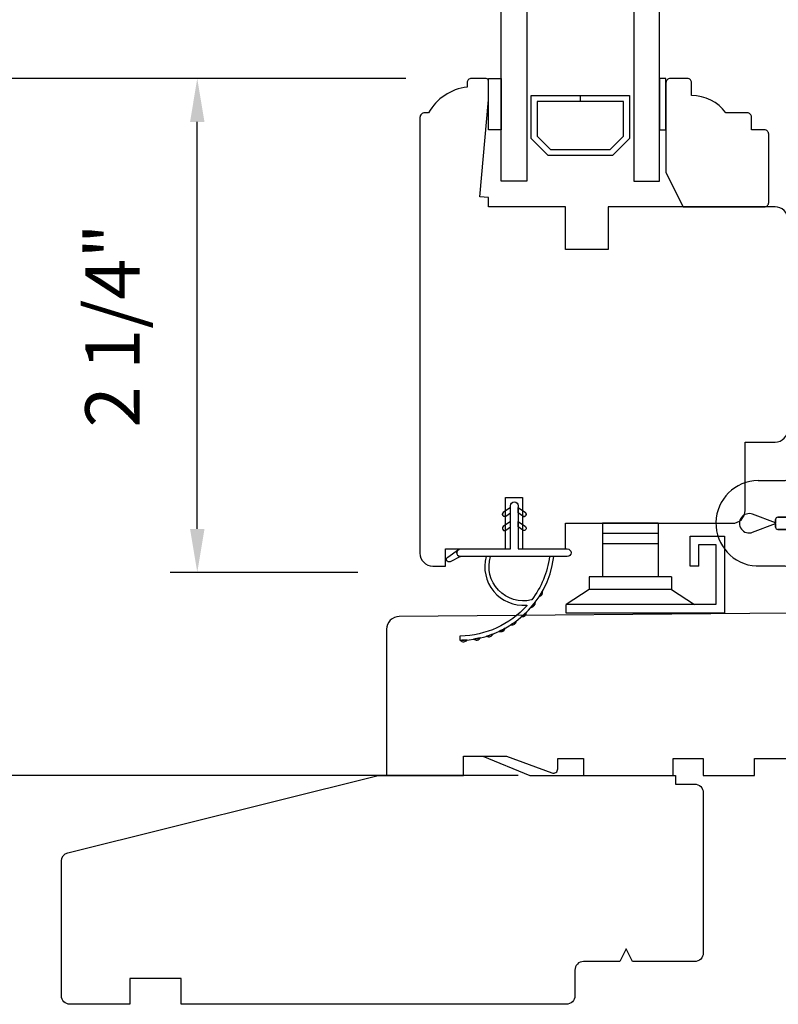
# Model space of a CAD drawing. Extents: x -4358 to -4285.7, y 5030 to 5112.5.
# Drawn here: x -4355 to -4351.5, y 5080.2 to 5084.7 of the extents above; entities that cross this region are included whole.
import ezdxf

# ---------------------------------------------------------------- set-up
doc = ezdxf.new("R2010")
doc.units = 0
doc.header["$LTSCALE"] = 10
doc.header["$MEASUREMENT"] = 0
doc.header["$PDMODE"] = 2
doc.header["$PDSIZE"] = -2
doc.layers.get('DEFPOINTS').update_dxf_attribs({"color": 2, "linetype": 'CONTINUOUS'})
for name, color, linetype in [('1', 1, 'CONTINUOUS'), ('5', 6, 'CONTINUOUS'), ('6', 1, 'CONTINUOUS'), ('8', 7, 'CONTINUOUS'), ('HARDWARE', 1, 'CONTINUOUS')]:
    doc.layers.add(name, color=color, linetype=linetype)
doc.layers.add('2', color=2, linetype='CONTINUOUS', lineweight=9)
doc.styles.add('MODERN', font='tahoma.ttf')
doc.dimstyles.new('LWDEC$0', dxfattribs={"dimtxt": 2.5, "dimasz": 2, "dimexe": 1.25, "dimexo": 3, "dimgap": 2, "dimtad": 1, "dimtoh": 1, "dimzin": 1, "dimdsep": 46, "dimtxsty": 'MODERN', "dimcen": 0, "dimdle": 1.5, "dimadec": 0, "dimazin": 0, "dimtfac": 1, "dimtix": 1, "dimtmove": 0, "dimatfit": 3, "dimfxl": 0, "dimtzin": 0, "dimarcsym": 0})

# ---------------------------------------------------------------- blocks, each defined once
blk = doc.blocks.new('TRACK', base_point=(400.47, 203.49))
at = {"layer": 'HARDWARE'}
for p, q in [((397.22, 213.99), (397.22, 207.73)), ((397.22, 213.99), (403.72, 213.99)), ((403.72, 213.99), (403.72, 207.73)), ((389.47, 212.49), (389.47, 203.49)), ((393.47, 212.49), (389.47, 212.49)), ((393.47, 208.99), (393.47, 212.49)), ((397.22, 212.8), (403.72, 212.8)), ((390.47, 211.49), (390.47, 204.49)), ((392.47, 211.49), (390.47, 211.49)), ((392.47, 208.99), (392.47, 211.49)), ((397.22, 211.58), (403.72, 211.58)), ((392.47, 208.99), (393.47, 208.99)), ((395.66, 207.73), (395.66, 206.23)), ((395.66, 207.73), (405.29, 207.73)), ((405.29, 207.73), (405.29, 206.23)), ((395.66, 206.23), (392.98, 204.49)), ((395.66, 206.23), (405.29, 206.23)), ((405.29, 206.23), (407.97, 204.49)), ((390.47, 204.49), (407.97, 204.49)), ((407.97, 203.49), (407.97, 204.49)), ((389.47, 203.49), (407.97, 203.49))]:
    blk.add_line(p, q, dxfattribs=at)
blk = doc.blocks.new('2868C')
at = {"layer": '1'}
for points in [[(8.31, 5.95, 0.171884), (8.28, 5.96, 0.583171), (3.5, 0.9), (2.98, 0.9, -0.519556), (7.69, 6.57, 0.678594), (7.73, 6.65, 0.207743), (-0.04, 10.19, -0.408958), (-0.09, 10.24), (-0.09, 10.64, -0.419299), (-0.04, 10.69, -0.372378), (10.89, 0.9), (10.39, 0.9, 0.12941)], [(0.75, 10.65, 0.017679), (-0.04, 10.69, -0.455609)], [(2.3, 10.4, 0.017638), (1.52, 10.55, -0.446077)], [(3.79, 9.95, 0.017587), (3.04, 10.2, -0.436338)], [(5.21, 9.28, 0.017526), (4.51, 9.64, -0.426583)], [(6.52, 8.43, 0.017456), (5.88, 8.88, -0.416994)], [(7.7, 7.41, 0.01738), (7.13, 7.94, -0.407743)], [(8.72, 6.23, 0.017298), (8.24, 6.83, -0.39899)], [(9.58, 4.91, 0.017215), (9.18, 5.58, -0.390882)], [(0, 0.9), (-1.24, 1.49, 1), (-1.5, 0.95), (-0.26, 0.08, -0.732951)], [(5.28, -2.2), (5.82, -2.58), (5.82, -3.2), (4.98, -2.61, -1)], [(7.26, -2.2), (6.72, -2.58), (6.72, -3.2), (7.56, -2.61, 1)], [(5.28, -3.85), (5.82, -4.23), (5.82, -4.85), (4.98, -4.26, -1)], [(7.26, -3.85), (6.72, -4.23), (6.72, -4.85), (7.56, -4.26, 1)]]:
    blk.add_lwpolyline(points, format="xyb", close=True, dxfattribs=at)
blk.add_ellipse((5.13, -4.06), major_axis=(-0.18, 0.18), ratio=1, start_param=-1.396263, end_param=1.745329, dxfattribs=at)
at = {"layer": '1', "extrusion": (0, 0, -1)}
blk.add_ellipse((7.41, -4.06), major_axis=(0.18, 0.18), ratio=1, start_param=-1.396263, end_param=1.745329, dxfattribs=at)
at = {"layer": '6'}
blk.add_lwpolyline([(6.72, -5.05), (6.72, 0), (12.46, 0, 1), (12.46, 0.9), (0, 0.9, 1), (0, 0), (5.82, 0), (5.82, -5.05, 1)], format="xyb", close=True, dxfattribs=at)
blk = doc.blocks.new('Lauren W.S.')
at = {"layer": '1'}
for p, q in [((-9.65, 5), (-6.49, 5)), ((-6.1, 4.62), (-6.1, 0.72)), ((-7.61, 0.04), (-10.31, 1.05)), ((-10.31, -1.05), (-7.61, -0.04)), ((-6.1, -0.72), (-6.1, -4.61)), ((-6.48, -5), (-9.87, -5))]:
    blk.add_line(p, q, dxfattribs=at)
for centre, radius, start, end in [((-9.59, 0), 5, 90.6876, 266.8086), ((-6.48, 4.62), 0.387, 360, 91.3007), ((-10.71, 0), 1.13, 69.34, 290.66), ((-6.48, -4.61), 0.387, 270, 360)]:
    blk.add_arc(centre, radius, start, end, dxfattribs=at)
at = {"layer": '6'}
for p, q in [((-3.07, 1.04), (-3.18, 1.28)), ((-2.77, 1.45), (-2.52, 0.86)), ((-1.57, 1.04), (-1.67, 1.28)), ((-1.27, 1.45), (-1.01, 0.86)), ((-7.61, -0.46), (-7.61, 0.46)), ((-7.61, 0.46), (-7.61, 0.04)), ((-7.36, 0.72), (-3.29, 0.72)), ((-6.1, 0.72), (-7.36, 0.72)), ((-2.3, 0.72), (-1.78, 0.72)), ((-0.8, 0.72), (-0.72, 0.72)), ((-7.61, -0.04), (-7.61, -0.46)), ((-3.29, -0.72), (-7.36, -0.72)), ((-7.36, -0.72), (-6.1, -0.72)), ((-3.18, -1.28), (-3.07, -1.04)), ((-2.52, -0.86), (-2.77, -1.46)), ((-1.78, -0.72), (-2.3, -0.72)), ((-1.67, -1.28), (-1.57, -1.04)), ((-1.01, -0.86), (-1.27, -1.46)), ((-0.72, -0.72), (-0.8, -0.72))]:
    blk.add_line(p, q, dxfattribs=at)
for centre, radius, start, end in [((-2.97, 1.36), 0.22, 24.1003, 202.7086), ((-1.47, 1.37), 0.22, 23.4142, 203.4142), ((-7.36, 0.46), 0.254, 90, 180), ((-7.36, 0.46), 0.254, 90, 180), ((-3.29, 0.95), 0.232, 270, 23.4142), ((-2.3, 0.95), 0.232, 203.4142, 270), ((-1.78, 0.95), 0.232, 270, 23.4142), ((-0.8, 0.95), 0.232, 203.4142, 270), ((-0.72, 0), 0.718, 270, 90.02), ((-7.36, -0.46), 0.254, 180, 270), ((-7.36, -0.46), 0.254, 180, 270), ((-3.29, -0.95), 0.232, 336.5858, 90), ((-2.3, -0.95), 0.232, 90, 156.5858), ((-1.78, -0.95), 0.232, 336.5858, 90), ((-0.8, -0.95), 0.232, 89.9381, 156.5858), ((-2.98, -1.37), 0.22, 156.5858, 336.5858), ((-1.47, -1.37), 0.22, 156.5858, 336.5858)]:
    blk.add_arc(centre, radius, start, end, dxfattribs=at)
blk = doc.blocks.new('*D72')
at = {"layer": '2', "color": 0, "linetype": 'ByBlock', "lineweight": -2}
for p, q in [((-4353.2113, 5084.4143), (-4354.2966, 5084.4143)), ((-4354.1716, 5082.3408), (-4354.1716, 5084.2143)), ((-4353.4327, 5082.1408), (-4354.2966, 5082.1408))]:
    blk.add_line(p, q, dxfattribs=at)
at = {"layer": '2', "color": 0}
for points in [[(-4354.2049, 5084.2143), (-4354.1383, 5084.2143), (-4354.1716, 5084.4143)], [(-4354.2049, 5082.3408), (-4354.1383, 5082.3408), (-4354.1716, 5082.1408)]]:
    blk.add_solid(points, dxfattribs=at)
at = {"layer": 'DEFPOINTS', "color": 0}
for p in [(-4354.1716, 5084.4143), (-4352.9113, 5084.4143), (-4353.1327, 5082.1408)]:
    blk.add_point(p, dxfattribs=at)
at = {"layer": '2', "color": 0, "insert": (-4354.5294, 5083.2775), "char_height": 0.25, "attachment_point": 5, "rotation": 90, "style": 'MODERN'}
blk.add_mtext('2 1/4"', dxfattribs=at)
blk = doc.blocks.new('*D74')
at = {"layer": '2', "color": 0, "linetype": 'ByBlock', "lineweight": -2}
for p, q in [((-4353.2113, 5084.4143), (-4355.2447, 5084.4143)), ((-4355.1197, 5081.4056), (-4355.1197, 5084.2143)), ((-4352.6951, 5081.2056), (-4355.2447, 5081.2056))]:
    blk.add_line(p, q, dxfattribs=at)
at = {"layer": '2', "color": 0}
for points in [[(-4355.1531, 5084.2143), (-4355.0864, 5084.2143), (-4355.1197, 5084.4143)], [(-4355.1531, 5081.4056), (-4355.0864, 5081.4056), (-4355.1197, 5081.2056)]]:
    blk.add_solid(points, dxfattribs=at)
at = {"layer": 'DEFPOINTS', "color": 0}
for p in [(-4355.1197, 5084.4143), (-4352.9113, 5084.4143), (-4352.3951, 5081.2056)]:
    blk.add_point(p, dxfattribs=at)
at = {"layer": '2', "color": 0, "insert": (-4355.4775, 5082.8099), "char_height": 0.25, "attachment_point": 5, "rotation": 90, "style": 'MODERN'}
blk.add_mtext('3 3/16"', dxfattribs=at)
blk = doc.blocks.new('*D77')
at = {"layer": '2', "color": 0, "linetype": 'ByBlock', "lineweight": -2}
for p, q in [((-4352.6951, 5089.0796), (-4356.2562, 5089.0796)), ((-4356.1312, 5081.4056), (-4356.1312, 5088.8796)), ((-4352.6951, 5081.2056), (-4356.2562, 5081.2056))]:
    blk.add_line(p, q, dxfattribs=at)
at = {"layer": '2', "color": 0}
for points in [[(-4356.1646, 5088.8796), (-4356.0979, 5088.8796), (-4356.1312, 5089.0796)], [(-4356.1646, 5081.4056), (-4356.0979, 5081.4056), (-4356.1312, 5081.2056)]]:
    blk.add_solid(points, dxfattribs=at)
at = {"layer": 'DEFPOINTS', "color": 0}
for p in [(-4356.1312, 5089.0796), (-4352.3951, 5089.0796), (-4352.3951, 5081.2056)]:
    blk.add_point(p, dxfattribs=at)
at = {"layer": '2', "color": 0, "insert": (-4356.4964, 5085.1426), "char_height": 0.25, "attachment_point": 5, "rotation": 90, "style": 'MODERN'}
blk.add_mtext('OSM (Outside Measurement)', dxfattribs=at)
blk = doc.blocks.new('*D78')
at = {"layer": '2', "color": 0, "linetype": 'ByBlock', "lineweight": -2}
for p, q in [((-4352.7081, 5089.4534), (-4357.0412, 5089.4534)), ((-4356.9162, 5080.3525), (-4356.9162, 5089.2534)), ((-4355.0573, 5080.1525), (-4357.0412, 5080.1525))]:
    blk.add_line(p, q, dxfattribs=at)
at = {"layer": '2', "color": 0}
for points in [[(-4356.9495, 5089.2534), (-4356.8829, 5089.2534), (-4356.9162, 5089.4534)], [(-4356.9495, 5080.3525), (-4356.8829, 5080.3525), (-4356.9162, 5080.1525)]]:
    blk.add_solid(points, dxfattribs=at)
at = {"layer": 'DEFPOINTS', "color": 0}
for p in [(-4356.9162, 5089.4534), (-4352.4081, 5089.4534), (-4354.7573, 5080.1525)]:
    blk.add_point(p, dxfattribs=at)
at = {"layer": '2', "color": 0, "insert": (-4357.2823, 5084.8029), "char_height": 0.25, "attachment_point": 5, "rotation": 90, "style": 'MODERN'}
blk.add_mtext('R.O. (Rough Opening)', dxfattribs=at)

msp = doc.modelspace()

# ---------------------------------------------------------------- linework, layer by layer
at = {"layer": '1', "color": 1}
for points in [[(-4352.77345, 5086.54027), (-4352.65534, 5086.54027), (-4352.65534, 5083.94175), (-4352.77345, 5083.94175)], [(-4352.0451, 5086.54027), (-4352.16321, 5086.54027), (-4352.16321, 5083.94175), (-4352.0451, 5083.94175)], [(-4352.1829, 5084.13826), (-4352.2613, 5084.05986), (-4352.55726, 5084.05986), (-4352.63565, 5084.13826), (-4352.63565, 5084.33545), (-4352.4107, 5084.33545), (-4352.4107, 5084.30789), (-4352.60809, 5084.30789), (-4352.60809, 5084.14968), (-4352.54584, 5084.08742), (-4352.27271, 5084.08742), (-4352.21046, 5084.14968), (-4352.21046, 5084.30789), (-4352.409, 5084.30789), (-4352.409, 5084.33545), (-4352.1829, 5084.33545)]]:
    msp.add_lwpolyline(points, close=True, dxfattribs=at)
at = {"layer": '5'}
for points in [[(-4352.83248, 5084.41422), (-4352.77342, 5084.41422), (-4352.77342, 5084.178), (-4352.83248, 5084.178)], [(-4352.0451, 5084.17797), (-4352.01518, 5084.17797), (-4352.01518, 5084.41419), (-4352.0451, 5084.41419)]]:
    msp.add_lwpolyline(points, close=True, dxfattribs=at)
at = {"layer": '8'}
for points in [[(-4351.45416, 5083.76458, 0.4142136), (-4351.51321, 5083.82363), (-4352.28095, 5083.82365), (-4352.28095, 5083.6268), (-4352.47793, 5083.6268), (-4352.47793, 5083.82365), (-4352.83208, 5083.82365), (-4352.83219, 5083.86696), (-4352.87111, 5083.87037), (-4352.83208, 5084.31646), (-4352.83208, 5084.40435, 0.4142136), (-4352.84192, 5084.4142), (-4352.91082, 5084.4142, 0.4142136), (-4352.93051, 5084.39451), (-4352.93051, 5084.37483, 0.2381249), (-4353.10767, 5084.25672), (-4353.12539, 5084.25672, 0.4142136), (-4353.14704, 5084.23506), (-4353.14704, 5082.22911, 0.4142131), (-4353.08799, 5082.17005), (-4353.02893, 5082.17005), (-4353.02893, 5082.24879), (-4352.75334, 5082.24879), (-4352.75334, 5082.48501), (-4352.6746, 5082.48501), (-4352.6746, 5082.24879), (-4352.47793, 5082.24879), (-4352.47793, 5082.3669), (-4351.71006, 5082.36694, 0.4142136), (-4351.65101, 5082.42599), (-4351.65098, 5082.74096), (-4351.5132, 5082.74093, 0.4142872), (-4351.45413, 5082.79999)], [(-4351.45022, 5081.95351), (-4353.24207, 5081.93787, 0.4116599), (-4353.30061, 5081.87882), (-4353.30061, 5081.20563), (-4352.94628, 5081.20563), (-4352.94628, 5081.29421), (-4352.74943, 5081.29421), (-4352.53962, 5081.21785, 0.5205671), (-4352.51321, 5081.23635), (-4352.51321, 5081.28437), (-4352.3951, 5081.28437), (-4352.3951, 5081.20563), (-4352.06045, 5081.20563), (-4351.98171, 5081.20563), (-4351.98171, 5081.28437), (-4351.84392, 5081.28437), (-4351.84392, 5081.20563), (-4351.6077, 5081.20563), (-4351.6077, 5081.28437), (-4351.37148, 5081.28437)]]:
    msp.add_lwpolyline(points, format="xyb", dxfattribs=at)
for points in [[(-4351.56243, 5084.17797), (-4351.62148, 5084.17797), (-4351.62148, 5084.23703, 0.4142136), (-4351.64117, 5084.25671), (-4351.73959, 5084.25671, 0.236068), (-4351.89707, 5084.33545), (-4351.89707, 5084.39451, 0.4142136), (-4351.91676, 5084.41419), (-4351.9955, 5084.41419, 0.4142136), (-4352.01518, 5084.39451), (-4352.01518, 5083.98112), (-4351.93644, 5083.82364), (-4351.56243, 5083.82364, 0.4142136), (-4351.54274, 5083.84333), (-4351.54274, 5084.15829, 0.4142136)], [(-4354.76682, 5080.84987), (-4353.33998, 5081.20563), (-4352.94628, 5081.20563), (-4352.94628, 5081.29421), (-4352.85769, 5081.29421), (-4352.64116, 5081.20563), (-4351.97187, 5081.20563), (-4351.97187, 5081.16626), (-4351.88329, 5081.16626, -0.4142136), (-4351.84392, 5081.12689), (-4351.84392, 5080.3887, -0.4142136), (-4351.88329, 5080.34933), (-4352.16872, 5080.34933), (-4352.19825, 5080.40838), (-4352.22777, 5080.34933), (-4352.3951, 5080.34933, 0.4142136), (-4352.43447, 5080.30996), (-4352.43447, 5080.19185, -0.4142136), (-4352.47384, 5080.15248), (-4354.24549, 5080.15248), (-4354.24549, 5080.27059), (-4354.48171, 5080.27059), (-4354.48171, 5080.15248), (-4354.7573, 5080.15248, -0.4142136), (-4354.79667, 5080.19185), (-4354.79667, 5080.81167, -0.3443276)]]:
    msp.add_lwpolyline(points, format="xyb", close=True, dxfattribs=at)

# ---------------------------------------------------------------- block references
at = {"layer": '1', "xscale": -0.03937, "yscale": 0.03937, "zscale": 0.03937}
msp.add_blockref('TRACK', (-4352.17896, 5081.95351), dxfattribs=at)
at = {"layer": '2', "xscale": 0.03937, "yscale": 0.03937, "zscale": 0.03937}
msp.add_blockref('Lauren W.S.', (-4351.21102, 5082.36689), dxfattribs=at)
at = {"layer": '8', "xscale": -0.03937, "yscale": 0.03937, "zscale": 0.03937, "rotation": 180}
msp.add_blockref('2868C', (-4352.95989, 5082.2488), dxfattribs=at)

# ---------------------------------------------------------------- dimensions: what is measured, and where the dimension line sits
at = {"layer": '2'}
for base, p1, p2, text, picture, middle in [((-4356.91621, 5089.45336), (-4354.7573, 5080.15248), (-4352.40814, 5089.45336), 'R.O. (Rough Opening)', '*D78', (-4357.28234, 5084.80292)), ((-4356.13123, 5089.07957), (-4352.3951, 5081.20556), (-4352.3951, 5089.07957), 'OSM (Outside Measurement)', '*D77', (-4356.49644, 5085.14256))]:
    dim = msp.add_linear_dim(base=base, p1=p1, p2=p2, angle=90, text=text, dimstyle='LWDEC$0', override={"dimscale": 0.1, "dimdec": 4, "dimlunit": 5, "dimpost": '"', "dimtdec": 4, "dimfxl": 1.25, "dimfrac": 2, "dimarcsym": 1}, dxfattribs=at)
    dim.commit()
    dim.dimension.update_dxf_attribs({"geometry": picture, "text_midpoint": middle})
dim = msp.add_linear_dim(base=(-4355.11972, 5084.4143), p1=(-4352.3951, 5081.20556), p2=(-4352.91127, 5084.4143), angle=90, dimstyle='LWDEC$0', override={"dimscale": 0.1, "dimdec": 4, "dimlunit": 5, "dimpost": '"', "dimtdec": 4, "dimfxl": 1.25, "dimfrac": 2, "dimarcsym": 1}, dxfattribs=at)
dim.commit()
dim.dimension.update_dxf_attribs({"geometry": '*D74', "text_midpoint": (-4355.47755, 5082.80993)})
dim = msp.add_linear_dim(base=(-4354.1716, 5084.4143), p1=(-4353.13273, 5082.14079), p2=(-4352.91127, 5084.4143), angle=90, dimstyle='LWDEC$0', override={"dimscale": 0.1, "dimdec": 4, "dimlunit": 5, "dimpost": '"', "dimtdec": 4, "dimfxl": 1.25, "dimfrac": 2, "dimarcsym": 1}, dxfattribs=at)
dim.commit()
dim.dimension.update_dxf_attribs({"geometry": '*D72', "text_midpoint": (-4354.1716, 5083.27754), "dimtype": 160})

doc.saveas('drawing.dxf')
